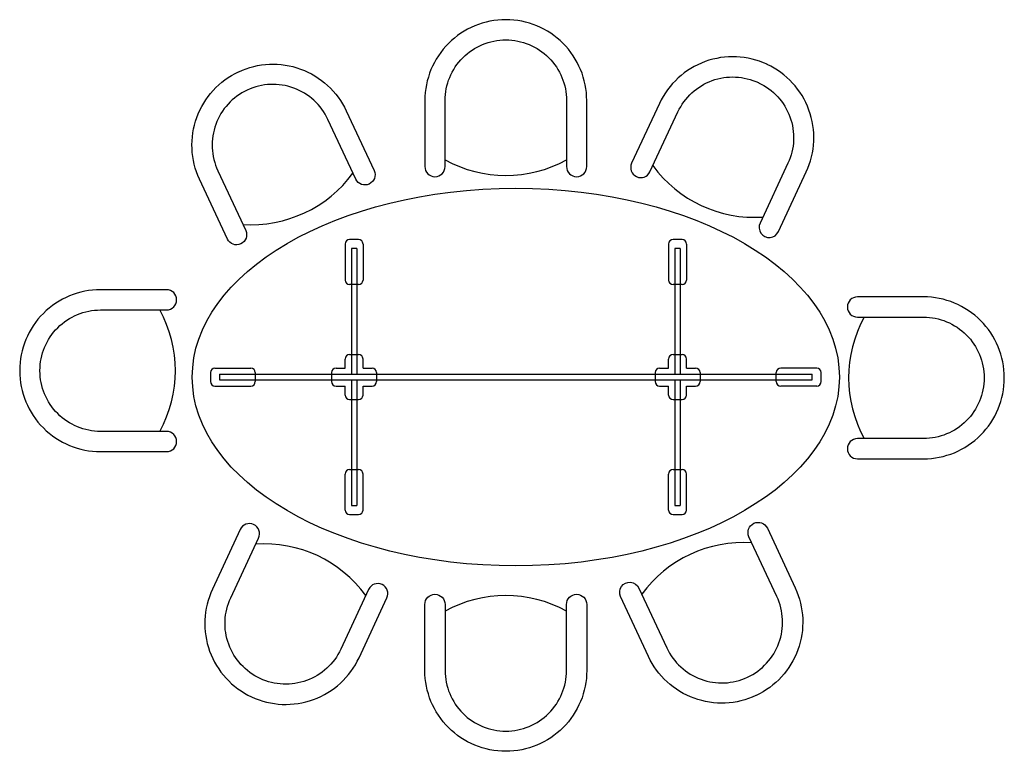
# Model space of a CAD drawing. Extents: x -1.44 to 1.52, y -1.12 to 1.08.
import ezdxf

# ---------------------------------------------------------------- set-up
doc = ezdxf.new("R2010")
doc.units = 0
doc.header["$MEASUREMENT"] = 0

msp = doc.modelspace()

# ---------------------------------------------------------------- linework, layer by layer
for p, q in [((-0.4645, 0.401), (-0.4645, 0.2928)), ((-0.424, 0.4145), (-0.451, 0.4145)), ((-0.4294, 0.3875), (-0.4456, 0.3875)), ((-0.4456, 0.3875), (-0.4456, 0.0092)), ((-0.4294, 0.3875), (-0.4294, 0.0092)), ((-0.4105, 0.401), (-0.4105, 0.2928)), ((0.5087, 0.401), (0.5087, 0.2928)), ((0.5493, 0.4145), (0.5222, 0.4145)), ((0.5439, 0.3875), (0.5276, 0.3875)), ((0.5276, 0.3875), (0.5276, 0.0092)), ((0.5439, 0.3875), (0.5439, 0.0092)), ((0.5628, 0.401), (0.5628, 0.2928)), ((-0.424, 0.2793), (-0.451, 0.2793)), ((0.5493, 0.2793), (0.5222, 0.2793)), ((-0.451, 0.0686), (-0.424, 0.0686)), ((0.5222, 0.0686), (0.5493, 0.0686)), ((-0.4645, 0.0281), (-0.4645, 0.0551)), ((-0.4105, 0.0281), (-0.4105, 0.0551)), ((0.5087, 0.0281), (0.5087, 0.0551)), ((0.5628, 0.0281), (0.5628, 0.0551)), ((-0.8695, 0.0146), (-0.8695, -0.0125)), ((-0.856, 0.0281), (-0.7479, 0.0281)), ((-0.8425, 0.0092), (-0.4456, 0.0092)), ((-0.8425, 0.0092), (-0.8425, -0.0071)), ((-0.7344, 0.0146), (-0.7344, -0.0125)), ((-0.5051, 0.0146), (-0.5051, -0.0125)), ((-0.4916, 0.0281), (-0.4645, 0.0281)), ((-0.4456, 0.0092), (-0.4294, 0.0092)), ((-0.4294, 0.0092), (0.5276, 0.0092)), ((-0.4105, 0.0281), (-0.3834, 0.0281)), ((-0.3699, 0.0146), (-0.3699, -0.0125)), ((0.4682, 0.0146), (0.4682, -0.0125)), ((0.4817, 0.0281), (0.5087, 0.0281)), ((0.5276, 0.0092), (0.5439, 0.0092)), ((0.5439, 0.0092), (0.9407, 0.0092)), ((0.5628, 0.0281), (0.5898, 0.0281)), ((0.6033, 0.0146), (0.6033, -0.0125)), ((0.8326, -0.0125), (0.8326, 0.0146)), ((0.9542, 0.0281), (0.8461, 0.0281)), ((0.9407, -0.0071), (0.9407, 0.0092)), ((0.9678, -0.0125), (0.9678, 0.0146)), ((-0.856, -0.026), (-0.7479, -0.026)), ((-0.8425, -0.0071), (-0.4456, -0.0071)), ((-0.4916, -0.026), (-0.4645, -0.026)), ((-0.4645, -0.053), (-0.4645, -0.026)), ((-0.4456, -0.0071), (-0.4456, -0.3854)), ((-0.4456, -0.0071), (-0.4294, -0.0071)), ((-0.4294, -0.0071), (0.5276, -0.0071)), ((-0.4294, -0.0071), (-0.4294, -0.3854)), ((-0.4105, -0.053), (-0.4105, -0.026)), ((-0.4105, -0.026), (-0.3834, -0.026)), ((0.4817, -0.026), (0.5087, -0.026)), ((0.5087, -0.053), (0.5087, -0.026)), ((0.5276, -0.0071), (0.5276, -0.3854)), ((0.5276, -0.0071), (0.5439, -0.0071)), ((0.5439, -0.0071), (0.9407, -0.0071)), ((0.5439, -0.0071), (0.5439, -0.3854)), ((0.5628, -0.053), (0.5628, -0.026)), ((0.5628, -0.026), (0.5898, -0.026)), ((0.9542, -0.026), (0.8461, -0.026)), ((-0.451, -0.0665), (-0.424, -0.0665)), ((0.5222, -0.0665), (0.5493, -0.0665)), ((-0.4645, -0.3989), (-0.4645, -0.2907)), ((-0.451, -0.2772), (-0.424, -0.2772)), ((-0.4105, -0.3989), (-0.4105, -0.2907)), ((0.5087, -0.3989), (0.5087, -0.2907)), ((0.5222, -0.2772), (0.5493, -0.2772)), ((0.5628, -0.3989), (0.5628, -0.2907)), ((-0.451, -0.4124), (-0.424, -0.4124)), ((-0.4456, -0.3854), (-0.4294, -0.3854)), ((0.5222, -0.4124), (0.5493, -0.4124)), ((0.5276, -0.3854), (0.5439, -0.3854))]:
    msp.add_line(p, q)
for points in [[(-0.1636, 0.8323, -0.414214), (0.0188, 1.0148), (0.0192, 1.0148, -0.414214), (0.2017, 0.8323), (0.2017, 0.6339, 1), (0.2625, 0.6339), (0.2625, 0.8323, 0.414214), (0.0192, 1.0756), (0.0188, 1.0756, 0.414214), (-0.2245, 0.8323), (-0.2245, 0.6339, 1), (-0.1636, 0.6339)], [(0.5366, 0.7981, -0.414214), (0.7791, 0.8863), (0.7794, 0.8862, -0.414214), (0.8677, 0.6437), (0.7838, 0.4639, 1), (0.839, 0.4382), (0.9228, 0.618, 0.414214), (0.8051, 0.9413), (0.8048, 0.9415, 0.414214), (0.4814, 0.8238), (0.3976, 0.644, 1), (0.4527, 0.6183)], [(-0.516, 0.7758, 0.414214), (-0.7585, 0.8641), (-0.7589, 0.8639, 0.414214), (-0.8471, 0.6214), (-0.7633, 0.4417, -1), (-0.8184, 0.416), (-0.9023, 0.5957, -0.414214), (-0.7846, 0.9191), (-0.7842, 0.9192, -0.414214), (-0.4609, 0.8015), (-0.3771, 0.6218, -1), (-0.4322, 0.5961)], [(-1.1999, -0.1625, -0.414214), (-1.3823, 0.02), (-1.3823, 0.0204, -0.414214), (-1.1999, 0.2028), (-1.0015, 0.2028, 1), (-1.0015, 0.2637), (-1.1999, 0.2637, 0.414214), (-1.4432, 0.0204), (-1.4432, 0.02, 0.414214), (-1.1999, -0.2233), (-1.0015, -0.2233, 1), (-1.0015, -0.1625)], [(1.2752, 0.1813, -0.414214), (1.4577, -0.0012), (1.4577, -0.0016, -0.414214), (1.2752, -0.1841), (1.0768, -0.1841, 1), (1.0768, -0.2449), (1.2752, -0.2449, 0.414214), (1.5185, -0.0016), (1.5185, -0.0012, 0.414214), (1.2752, 0.2421), (1.0768, 0.2421, 1), (1.0768, 0.1813)], [(-0.4774, -0.8173, -0.414214), (-0.7199, -0.9055), (-0.7202, -0.9054, -0.414214), (-0.8085, -0.6629), (-0.7247, -0.4831, 1), (-0.7798, -0.4574), (-0.8636, -0.6372, 0.414214), (-0.746, -0.9605), (-0.7456, -0.9606, 0.414214), (-0.4223, -0.843), (-0.3385, -0.6632, 1), (-0.3936, -0.6375)], [(0.5033, -0.8134, 0.414214), (0.7458, -0.9017), (0.7461, -0.9015, 0.414214), (0.8344, -0.659), (0.7505, -0.4792, -1), (0.8057, -0.4535), (0.8895, -0.6333, -0.414214), (0.7718, -0.9566), (0.7715, -0.9568, -0.414214), (0.4481, -0.8391), (0.3643, -0.6593, -1), (0.4194, -0.6336)], [(-0.1636, -0.8811, 0.414214), (0.0188, -1.0636), (0.0192, -1.0636, 0.414214), (0.2017, -0.8811), (0.2017, -0.6827, -1), (0.2625, -0.6827), (0.2625, -0.8811, -0.414214), (0.0192, -1.1244), (0.0188, -1.1244, -0.414214), (-0.2245, -0.8811), (-0.2245, -0.6827, -1), (-0.1636, -0.6827)]]:
    msp.add_lwpolyline(points, format="xyb", close=True)
for centre, radius, start, end in [((0.019, 0.9852), 0.378, 241.1034, 298.8966), ((0.7667, 0.8594), 0.378, 216.1034, 273.8966), ((-0.7462, 0.8372), 0.378, 266.1034, 323.8966), ((-0.451, 0.401), 0.0135, 90, 180), ((-0.424, 0.401), 0.0135, 0, 90), ((0.5222, 0.401), 0.0135, 90, 180), ((0.5493, 0.401), 0.0135, 0, 90), ((-0.451, 0.2928), 0.0135, 180, 270), ((-0.424, 0.2928), 0.0135, 270, 0), ((0.5222, 0.2928), 0.0135, 180, 270), ((0.5493, 0.2928), 0.0135, 270, 0), ((-1.3527, 0.0202), 0.378, 331.1034, 28.8966), ((1.4281, -0.0014), 0.378, 151.1034, 208.8966), ((-0.451, 0.0551), 0.0135, 90, 180), ((-0.424, 0.0551), 0.0135, 0, 90), ((0.5222, 0.0551), 0.0135, 90, 180), ((0.5493, 0.0551), 0.0135, 0, 90), ((-0.856, 0.0146), 0.0135, 90, 180), ((-0.7479, 0.0146), 0.0135, 0, 90), ((-0.4916, 0.0146), 0.0135, 90, 180), ((-0.3834, 0.0146), 0.0135, 0, 90), ((0.4817, 0.0146), 0.0135, 90, 180), ((0.5898, 0.0146), 0.0135, 0, 90), ((0.8461, 0.0146), 0.0135, 90, 180), ((0.9542, 0.0146), 0.0135, 0, 90), ((-0.856, -0.0125), 0.0135, 180, 270), ((-0.7479, -0.0125), 0.0135, 270, 0), ((-0.4916, -0.0125), 0.0135, 180, 270), ((-0.3834, -0.0125), 0.0135, 270, 0), ((0.4817, -0.0125), 0.0135, 180, 270), ((0.5898, -0.0125), 0.0135, 270, 0), ((0.8461, -0.0125), 0.0135, 180, 270), ((0.9542, -0.0125), 0.0135, 270, 0), ((-0.451, -0.053), 0.0135, 180, 270), ((-0.424, -0.053), 0.0135, 270, 0), ((0.5222, -0.053), 0.0135, 180, 270), ((0.5493, -0.053), 0.0135, 270, 0), ((-0.451, -0.2907), 0.0135, 90, 180), ((-0.424, -0.2907), 0.0135, 0, 90), ((0.5222, -0.2907), 0.0135, 90, 180), ((0.5493, -0.2907), 0.0135, 0, 90), ((-0.451, -0.3989), 0.0135, 180, 270), ((-0.424, -0.3989), 0.0135, 270, 0), ((0.5222, -0.3989), 0.0135, 180, 270), ((0.5493, -0.3989), 0.0135, 270, 0), ((-0.7076, -0.8786), 0.378, 36.1034, 93.8966), ((0.7334, -0.8747), 0.378, 86.1034, 143.8966), ((0.019, -1.034), 0.378, 61.1034, 118.8966)]:
    msp.add_arc(centre, radius, start, end)
msp.add_ellipse((0.0491, 0.001), major_axis=(-0.9732, 0), ratio=0.583333)

doc.saveas('drawing.dxf')
